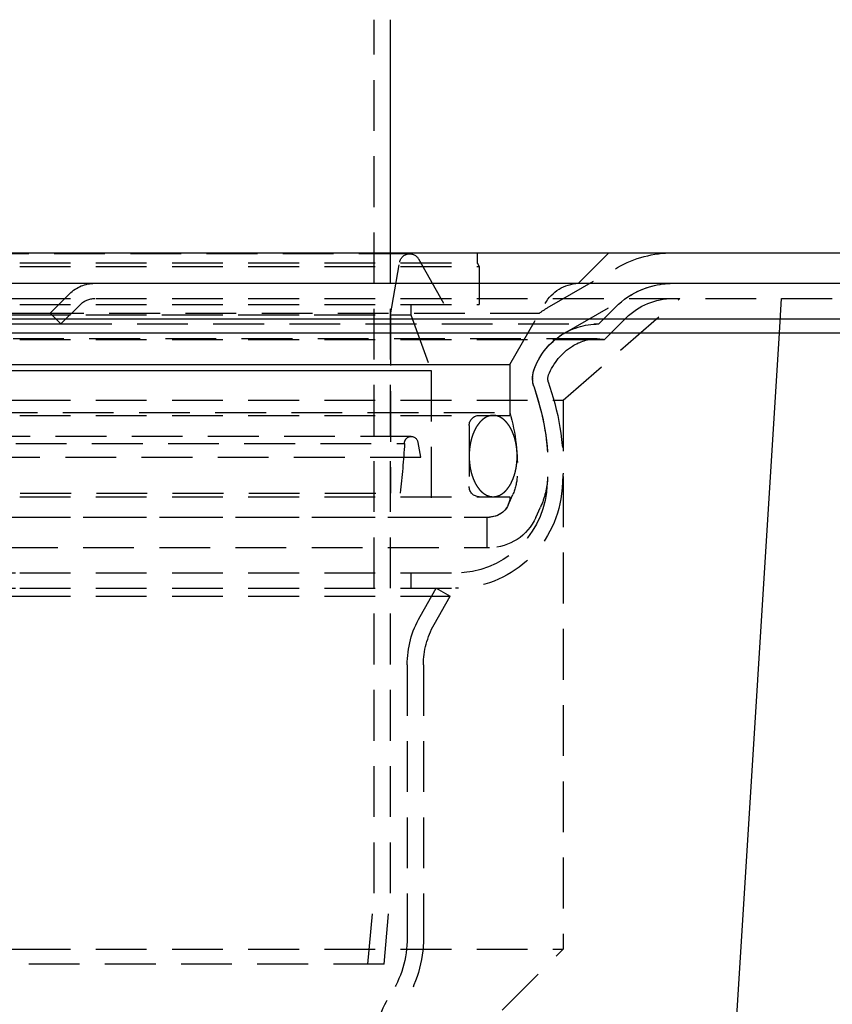
# Model space of a CAD drawing. Extents: x -250 to 250, y -250 to 737.
# Drawn here: x 0 to 80, y 479 to 576 of the extents above; entities that cross this region are included whole.
import ezdxf

# ---------------------------------------------------------------- set-up
doc = ezdxf.new("R2010")
doc.units = 0
doc.header["$LTSCALE"] = 20
doc.linetypes.add('VERDECKT', pattern=[0.375, 0.25, -0.125])
doc.layers.get('0').update_dxf_attribs({"linetype": 'CONTINUOUS'})
doc.layers.add('STEMPEL', color=3, linetype='CONTINUOUS')

# ---------------------------------------------------------------- blocks, each defined once
blk = doc.blocks.new('A$C47C29928')
at = {"color": 1, "linetype": 'VERDECKT', "extrusion": (-2e-16, 1, -2e-16)}
for p, q in [((34.9, 190), (34.9, 275.9333)), ((38.39706, 252.9), (-38.39706, 252.9)), ((36.5, 190), (36.5, 253)), ((45.05, 253), (45.05, 252)), ((55, 250), (58, 253)), ((0, 252), (45.05, 252)), ((36.5, 246.9), (37.41225, 252.07365)), ((39.26817, 252.39108), (41.8, 247.9)), ((45.05, 252), (45.25, 251.65359)), ((0, 251.65359), (45.25, 251.65359)), ((45.25, 251.65359), (45.25, 247.9)), ((52.15271, 247.70969), (58.84497, 251.54426)), ((3, 247.06), (4.91487, 248.97487)), ((-107.16168, 248.5), (0, 248.5)), ((0, 248.5), (107.16168, 248.5)), ((48.25, 242), (51.71646, 248.00408)), ((53.5, 238.5), (65, 248.5)), ((53.64419, 245.10671), (60.33645, 248.94128)), ((74.79003, 245.14054), (75, 248.5)), ((-51.17747, 247.07053), (51.17747, 247.07053)), ((-3, 247.06), (0, 247.06)), ((0, 247.9), (45.25, 247.9)), ((0, 247.06), (3, 247.06)), ((3, 247.06), (4.06, 246)), ((4.06, 246), (5.97553, 247.91421)), ((38.5, 247.9), (38.5, 246.9)), ((38.5, 247.9), (38.5, 246.9)), ((48.25, 242), (51.17747, 247.07053)), ((57, 246), (58.65685, 247.65685)), ((-38.5, 246.9), (38.5, 246.9)), ((0, 246.9), (38.5, 246.9)), ((36.5, 246.9), (36.5, 229.36432)), ((38.5, 246.9), (40.5, 241.40505)), ((38.5, 246.9), (40.5, 241.40505)), ((57.58826, 244.46694), (59.71751, 246.59619)), ((-4.06, 246), (0, 246)), ((0, 246), (4.06, 246)), ((4.06, 246), (57, 246)), ((56.85007, 244.52733), (-56.85007, 244.52733)), ((0, 244.46694), (57.58826, 244.46694)), ((-48.25, 242), (48.25, 242)), ((-40.5, 241.40505), (40.5, 241.40505)), ((0, 242), (48.25, 242)), ((0, 241.40505), (40.5, 241.40505)), ((40.5, 241.40505), (40.5, 232.9)), ((40.5, 241.40505), (40.5, 227)), ((48.25, 242), (48.25, 237)), ((48.25, 242), (48.25, 237.28559)), ((50.5, 240.68614), (50.5, 240.6)), ((52.04196, 240.31335), (52.51385, 238.73623)), ((50.60491, 239.88338), (51.0613, 238.35781)), ((50.60491, 239.88338), (51.07679, 238.30625)), ((-53.5, 238.5), (0, 238.5)), ((0, 238.5), (53.5, 238.5)), ((53.5, 238.5), (53.5, 184.5)), ((-48.25, 237.28559), (48.25, 237.28559)), ((0, 237), (48.25, 237)), ((44.25, 236), (44.25, 230)), ((38.53844, 234.93389), (-38.53844, 234.93389)), ((-37.88745, 234.24343), (37.88745, 234.24343)), ((39.18828, 234.33611), (39.45376, 232.9)), ((-40.5, 232.9), (40.5, 232.9)), ((-37.44447, 229.36432), (37.44447, 229.36432)), ((0, 229), (48.25, 229)), ((48.07416, 228.17999), (48.54133, 229.21921)), ((50.81041, 226.94996), (51.27757, 227.98919)), ((-46.25, 227), (46.25, 227)), ((0, 227), (46.25, 227)), ((46, 227), (46, 224)), ((-46.25, 224), (46.25, 224)), ((-42.91317, 221.5), (0, 221.5)), ((0, 221.5), (42.91317, 221.5)), ((38.5, 221.5), (38.5, 220)), ((-42.91317, 220), (0, 220)), ((0, 220), (42.91317, 220)), ((39.40974, 217.21007), (41, 220)), ((41, 220), (42.39004, 219.20768)), ((-42.39004, 219.20768), (0, 219.20768)), ((0, 219.20768), (42.39004, 219.20768)), ((40.79978, 216.41774), (42.39004, 219.20768)), ((38.15, 212.45612), (38.15, 185.62215)), ((39.75, 212.45612), (39.75, 185.62215)), ((34.28758, 183), (34.9, 190)), ((35.88758, 183), (36.5, 190)), ((-53.5, 184.5), (0, 184.5)), ((0, 184.5), (53.5, 184.5)), ((47.5, 178.5), (53.5, 184.5)), ((35.88758, 183), (0, 183))]:
    blk.add_line(p, q, dxfattribs=at)
at = {"color": 3, "linetype": 'CONTINUOUS', "extrusion": (-2e-16, 1, -2e-16)}
for p, q in [((36.5, 253), (36.5, 275.9333)), ((-250, 253), (250, 253)), ((-250, 250), (250, 250)), ((-115, 246.5), (0, 246.5)), ((0, 246.5), (115, 246.5)), ((-114.36607, 245.14054), (0, 245.14054)), ((0, 245.14054), (114.36607, 245.14054)), ((65.1758, 91.31287), (74.79003, 245.14054))]:
    blk.add_line(p, q, dxfattribs=at)
at = {"color": 1}
for points in [[(46.6118, 237, 0), (46.6013, 237, 0), (46.5907, 237, 0), (46.5802, 237, 0), (46.5696, 236.999, 0), (46.5591, 236.999, 0), (46.5485, 236.999, 0), (46.538, 236.998, 0), (46.5274, 236.997, 0), (46.5169, 236.997, 0), (46.5063, 236.996, 0), (46.4958, 236.995, 0), (46.4852, 236.994, 0), (46.4747, 236.993, 0), (46.4642, 236.992, 0), (46.4536, 236.991, 0), (46.4431, 236.99, 0), (46.4326, 236.988, 0), (46.4221, 236.987, 0), (46.4115, 236.986, 0), (46.401, 236.984, 0), (46.3905, 236.982, 0), (46.38, 236.981, 0), (46.3695, 236.979, 0), (46.359, 236.977, 0), (46.3485, 236.975, 0), (46.338, 236.973, 0), (46.3275, 236.971, 0), (46.3171, 236.969, 0), (46.3066, 236.966, 0), (46.2961, 236.964, 0), (46.2857, 236.962, 0), (46.2752, 236.959, 0), (46.2648, 236.957, 0), (46.2544, 236.954, 0), (46.2439, 236.951, 0), (46.2335, 236.948, 0), (46.2231, 236.945, 0), (46.2127, 236.942, 0), (46.2023, 236.939, 0), (46.1919, 236.936, 0), (46.1815, 236.933, 0), (46.1711, 236.93, 0), (46.1608, 236.926, 0), (46.1504, 236.923, 0), (46.1401, 236.919, 0), (46.1297, 236.916, 0), (46.1194, 236.912, 0), (46.1091, 236.908, 0), (46.0988, 236.904, 0), (46.0885, 236.901, 0), (46.0782, 236.897, 0), (46.0679, 236.892, 0), (46.0577, 236.888, 0), (46.0474, 236.884, 0), (46.0372, 236.88, 0), (46.0269, 236.875, 0), (46.0167, 236.871, 0), (46.0065, 236.866, 0), (45.9963, 236.862, 0), (45.9861, 236.857, 0), (45.9759, 236.852, 0), (45.9658, 236.847, 0), (45.9556, 236.843, 0), (45.9455, 236.837, 0), (45.9354, 236.832, 0), (45.9253, 236.827, 0), (45.9152, 236.822, 0), (45.9051, 236.817, 0), (45.8951, 236.811, 0), (45.885, 236.806, 0), (45.875, 236.8, 0), (45.8649, 236.795, 0), (45.8549, 236.789, 0), (45.8449, 236.783, 0), (45.835, 236.777, 0), (45.825, 236.772, 0), (45.8151, 236.766, 0), (45.8051, 236.759, 0), (45.7952, 236.753, 0), (45.7853, 236.747, 0), (45.7755, 236.741, 0), (45.7656, 236.734, 0), (45.7557, 236.728, 0), (45.7459, 236.721, 0), (45.7361, 236.715, 0), (45.7263, 236.708, 0), (45.7165, 236.701, 0), (45.7068, 236.695, 0), (45.697, 236.688, 0), (45.6873, 236.681, 0), (45.6776, 236.674, 0), (45.6679, 236.667, 0), (45.6583, 236.659, 0), (45.6486, 236.652, 0), (45.639, 236.645, 0), (45.6294, 236.638, 0), (45.6198, 236.63, 0), (45.6102, 236.622, 0), (45.6007, 236.615, 0), (45.5912, 236.607, 0), (45.5816, 236.599, 0), (45.5722, 236.592, 0), (45.5627, 236.584, 0), (45.5532, 236.576, 0), (45.5438, 236.568, 0), (45.5344, 236.56, 0), (45.525, 236.551, 0), (45.5157, 236.543, 0), (45.5063, 236.535, 0), (45.497, 236.526, 0), (45.4877, 236.518, 0), (45.4785, 236.509, 0), (45.4692, 236.501, 0), (45.46, 236.492, 0), (45.4508, 236.483, 0), (45.4416, 236.474, 0), (45.4325, 236.466, 0), (45.4233, 236.457, 0), (45.4142, 236.448, 0), (45.4051, 236.438, 0), (45.3961, 236.429, 0), (45.387, 236.42, 0), (45.378, 236.411, 0), (45.369, 236.401, 0), (45.3601, 236.392, 0), (45.3511, 236.382, 0), (45.3422, 236.373, 0), (45.3333, 236.363, 0), (45.3245, 236.354, 0), (45.3156, 236.344, 0), (45.3068, 236.334, 0), (45.298, 236.324, 0), (45.2893, 236.314, 0), (45.2805, 236.304, 0), (45.2718, 236.294, 0), (45.2632, 236.284, 0), (45.2545, 236.273, 0), (45.2459, 236.263, 0), (45.2373, 236.253, 0), (45.2287, 236.242, 0), (45.2202, 236.232, 0), (45.2117, 236.221, 0), (45.2032, 236.211, 0), (45.1947, 236.2, 0), (45.1863, 236.189, 0), (45.1779, 236.178, 0), (45.1695, 236.168, 0), (45.1612, 236.157, 0), (45.1529, 236.146, 0), (45.1446, 236.134, 0), (45.1363, 236.123, 0), (45.1281, 236.112, 0), (45.1199, 236.101, 0), (45.1117, 236.09, 0), (45.1036, 236.078, 0), (45.0955, 236.067, 0), (45.0874, 236.055, 0), (45.0794, 236.044, 0), (45.0714, 236.032, 0), (45.0634, 236.02, 0), (45.0554, 236.009, 0), (45.0475, 235.997, 0), (45.0396, 235.985, 0), (45.0318, 235.973, 0), (45.0239, 235.961, 0), (45.0161, 235.949, 0), (45.0084, 235.937, 0), (45.0006, 235.925, 0), (44.9929, 235.912, 0), (44.9853, 235.9, 0), (44.9776, 235.888, 0), (44.97, 235.875, 0), (44.9625, 235.863, 0), (44.9549, 235.85, 0), (44.9474, 235.838, 0), (44.9399, 235.825, 0), (44.9325, 235.813, 0), (44.9251, 235.8, 0), (44.9177, 235.787, 0), (44.9104, 235.774, 0), (44.9031, 235.761, 0), (44.8958, 235.748, 0), (44.8886, 235.735, 0), (44.8814, 235.722, 0), (44.8742, 235.709, 0), (44.8671, 235.696, 0), (44.86, 235.683, 0), (44.8529, 235.669, 0), (44.8459, 235.656, 0), (44.8389, 235.643, 0), (44.8319, 235.629, 0), (44.825, 235.616, 0), (44.8181, 235.602, 0), (44.8113, 235.589, 0), (44.8045, 235.575, 0), (44.7977, 235.561, 0), (44.791, 235.547, 0), (44.7842, 235.534, 0), (44.7776, 235.52, 0), (44.7709, 235.506, 0), (44.7643, 235.492, 0), (44.7578, 235.478, 0), (44.7513, 235.464, 0), (44.7448, 235.45, 0), (44.7383, 235.436, 0), (44.7319, 235.421, 0), (44.7256, 235.407, 0), (44.7192, 235.393, 0), (44.7129, 235.379, 0), (44.7067, 235.364, 0), (44.7004, 235.35, 0), (44.6943, 235.335, 0), (44.6881, 235.321, 0), (44.682, 235.306, 0), (44.676, 235.291, 0), (44.6699, 235.277, 0), (44.664, 235.262, 0), (44.658, 235.247, 0), (44.6521, 235.232, 0), (44.6462, 235.218, 0), (44.6404, 235.203, 0), (44.6346, 235.188, 0), (44.6289, 235.173, 0), (44.6232, 235.158, 0), (44.6175, 235.143, 0), (44.6119, 235.128, 0), (44.6063, 235.112, 0), (44.6007, 235.097, 0), (44.5952, 235.082, 0), (44.5897, 235.067, 0), (44.5843, 235.051, 0), (44.5789, 235.036, 0), (44.5736, 235.021, 0), (44.5683, 235.005, 0), (44.563, 234.99, 0), (44.5578, 234.974, 0), (44.5526, 234.958, 0), (44.5475, 234.943, 0), (44.5424, 234.927, 0), (44.5373, 234.912, 0), (44.5323, 234.896, 0), (44.5273, 234.88, 0), (44.5224, 234.864, 0), (44.5175, 234.848, 0), (44.5126, 234.833, 0), (44.5078, 234.817, 0), (44.503, 234.801, 0), (44.4983, 234.785, 0), (44.4936, 234.769, 0), (44.489, 234.753, 0), (44.4844, 234.737, 0), (44.4798, 234.72, 0), (44.4753, 234.704, 0), (44.4708, 234.688, 0), (44.4664, 234.672, 0), (44.462, 234.656, 0), (44.4577, 234.639, 0), (44.4534, 234.623, 0), (44.4491, 234.607, 0), (44.4449, 234.59, 0), (44.4407, 234.574, 0), (44.4366, 234.557, 0), (44.4325, 234.541, 0), (44.4284, 234.524, 0), (44.4244, 234.508, 0), (44.4205, 234.491, 0), (44.4166, 234.475, 0), (44.4127, 234.458, 0), (44.4089, 234.441, 0), (44.4051, 234.425, 0), (44.4013, 234.408, 0), (44.3976, 234.391, 0), (44.394, 234.375, 0), (44.3904, 234.358, 0), (44.3868, 234.341, 0), (44.3833, 234.324, 0), (44.3798, 234.307, 0), (44.3764, 234.29, 0), (44.373, 234.273, 0), (44.3696, 234.256, 0), (44.3663, 234.239, 0), (44.3631, 234.222, 0), (44.3599, 234.205, 0), (44.3567, 234.188, 0), (44.3536, 234.171, 0), (44.3505, 234.154, 0), (44.3475, 234.137, 0), (44.3445, 234.12, 0), (44.3416, 234.103, 0), (44.3387, 234.086, 0), (44.3358, 234.068, 0), (44.333, 234.051, 0), (44.3303, 234.034, 0), (44.3276, 234.017, 0), (44.3249, 233.999, 0), (44.3223, 233.982, 0), (44.3197, 233.965, 0), (44.3172, 233.947, 0), (44.3147, 233.93, 0), (44.3123, 233.912, 0), (44.3099, 233.895, 0), (44.3076, 233.878, 0), (44.3053, 233.86, 0), (44.303, 233.843, 0), (44.3008, 233.825, 0), (44.2987, 233.808, 0), (44.2966, 233.79, 0), (44.2945, 233.773, 0), (44.2925, 233.755, 0), (44.2905, 233.738, 0), (44.2886, 233.72, 0), (44.2867, 233.702, 0), (44.2849, 233.685, 0), (44.2831, 233.667, 0), (44.2814, 233.65, 0), (44.2797, 233.632, 0), (44.2781, 233.614, 0), (44.2765, 233.597, 0), (44.275, 233.579, 0), (44.2735, 233.561, 0), (44.272, 233.544, 0), (44.2706, 233.526, 0), (44.2693, 233.508, 0), (44.268, 233.49, 0), (44.2667, 233.473, 0), (44.2655, 233.455, 0), (44.2643, 233.437, 0), (44.2632, 233.419, 0), (44.2621, 233.402, 0), (44.2611, 233.384, 0), (44.2601, 233.366, 0), (44.2592, 233.348, 0), (44.2583, 233.33, 0), (44.2575, 233.313, 0), (44.2567, 233.295, 0), (44.2559, 233.277, 0), (44.2553, 233.259, 0), (44.2546, 233.241, 0), (44.254, 233.223, 0), (44.2534, 233.205, 0), (44.2529, 233.188, 0), (44.2525, 233.17, 0), (44.2521, 233.152, 0), (44.2517, 233.134, 0), (44.2514, 233.116, 0), (44.2511, 233.098, 0), (44.2509, 233.08, 0), (44.2507, 233.063, 0), (44.2506, 233.045, 0), (44.2505, 233.027, 0), (44.2504, 233.009, 0), (44.2504, 232.991, 0), (44.2505, 232.973, 0), (44.2506, 232.955, 0), (44.2507, 232.937, 0), (44.2509, 232.92, 0), (44.2512, 232.902, 0), (44.2515, 232.884, 0), (44.2518, 232.866, 0), (44.2522, 232.848, 0), (44.2526, 232.83, 0), (44.2531, 232.812, 0), (44.2536, 232.795, 0), (44.2542, 232.777, 0), (44.2548, 232.759, 0), (44.2554, 232.741, 0), (44.2561, 232.723, 0), (44.2569, 232.705, 0), (44.2577, 232.688, 0), (44.2585, 232.67, 0), (44.2594, 232.652, 0), (44.2604, 232.634, 0), (44.2613, 232.616, 0), (44.2624, 232.599, 0), (44.2634, 232.581, 0), (44.2646, 232.563, 0), (44.2657, 232.545, 0), (44.267, 232.527, 0), (44.2682, 232.51, 0), (44.2695, 232.492, 0), (44.2709, 232.474, 0), (44.2723, 232.457, 0), (44.2737, 232.439, 0), (44.2752, 232.421, 0), (44.2768, 232.403, 0), (44.2784, 232.386, 0), (44.28, 232.368, 0), (44.2817, 232.35, 0), (44.2834, 232.333, 0), (44.2852, 232.315, 0), (44.287, 232.298, 0), (44.2889, 232.28, 0), (44.2908, 232.262, 0), (44.2927, 232.245, 0), (44.2947, 232.227, 0), (44.2968, 232.21, 0), (44.2989, 232.192, 0), (44.301, 232.175, 0), (44.3032, 232.157, 0), (44.3054, 232.14, 0), (44.3077, 232.122, 0), (44.31, 232.105, 0), (44.3124, 232.088, 0), (44.3148, 232.07, 0), (44.3173, 232.053, 0), (44.3198, 232.035, 0), (44.3224, 232.018, 0), (44.325, 232.001, 0), (44.3276, 231.983, 0), (44.3303, 231.966, 0), (44.3331, 231.949, 0), (44.3358, 231.932, 0), (44.3387, 231.914, 0), (44.3416, 231.897, 0), (44.3445, 231.88, 0), (44.3475, 231.863, 0), (44.3505, 231.846, 0), (44.3535, 231.829, 0), (44.3566, 231.812, 0), (44.3598, 231.795, 0), (44.363, 231.778, 0), (44.3662, 231.761, 0), (44.3695, 231.744, 0), (44.3729, 231.727, 0), (44.3763, 231.71, 0), (44.3797, 231.693, 0), (44.3832, 231.676, 0), (44.3867, 231.659, 0), (44.3903, 231.642, 0), (44.3939, 231.625, 0), (44.3975, 231.609, 0), (44.4012, 231.592, 0), (44.405, 231.575, 0), (44.4088, 231.559, 0), (44.4126, 231.542, 0), (44.4165, 231.525, 0), (44.4204, 231.509, 0), (44.4243, 231.492, 0), (44.4284, 231.476, 0), (44.4324, 231.459, 0), (44.4365, 231.443, 0), (44.4406, 231.426, 0), (44.4448, 231.41, 0), (44.4491, 231.393, 0), (44.4533, 231.377, 0), (44.4576, 231.361, 0), (44.462, 231.344, 0), (44.4664, 231.328, 0), (44.4708, 231.312, 0), (44.4753, 231.296, 0), (44.4799, 231.28, 0), (44.4844, 231.264, 0), (44.489, 231.247, 0), (44.4937, 231.231, 0), (44.4984, 231.215, 0), (44.5031, 231.199, 0), (44.5079, 231.183, 0), (44.5127, 231.168, 0), (44.5176, 231.152, 0), (44.5225, 231.136, 0), (44.5275, 231.12, 0), (44.5324, 231.104, 0), (44.5375, 231.089, 0), (44.5425, 231.073, 0), (44.5477, 231.057, 0), (44.5528, 231.042, 0), (44.558, 231.026, 0), (44.5632, 231.011, 0), (44.5685, 230.995, 0), (44.5738, 230.98, 0), (44.5792, 230.964, 0), (44.5846, 230.949, 0), (44.59, 230.934, 0), (44.5955, 230.918, 0), (44.601, 230.903, 0), (44.6066, 230.888, 0), (44.6122, 230.873, 0), (44.6178, 230.858, 0), (44.6235, 230.843, 0), (44.6292, 230.828, 0), (44.6349, 230.813, 0), (44.6407, 230.798, 0), (44.6465, 230.783, 0), (44.6524, 230.768, 0), (44.6583, 230.753, 0), (44.6643, 230.738, 0), (44.6703, 230.724, 0), (44.6763, 230.709, 0), (44.6823, 230.694, 0), (44.6884, 230.68, 0), (44.6946, 230.665, 0), (44.7008, 230.651, 0), (44.707, 230.636, 0), (44.7132, 230.622, 0), (44.7195, 230.607, 0), (44.7258, 230.593, 0), (44.7322, 230.579, 0), (44.7386, 230.565, 0), (44.745, 230.551, 0), (44.7515, 230.536, 0), (44.758, 230.522, 0), (44.7646, 230.508, 0), (44.7712, 230.494, 0), (44.7778, 230.48, 0), (44.7844, 230.467, 0), (44.7911, 230.453, 0), (44.7979, 230.439, 0), (44.8046, 230.425, 0), (44.8114, 230.412, 0), (44.8183, 230.398, 0), (44.8252, 230.384, 0), (44.8321, 230.371, 0), (44.839, 230.357, 0), (44.846, 230.344, 0), (44.853, 230.331, 0), (44.8601, 230.317, 0), (44.8672, 230.304, 0), (44.8743, 230.291, 0), (44.8814, 230.278, 0), (44.8886, 230.265, 0), (44.8958, 230.252, 0), (44.9031, 230.239, 0), (44.9104, 230.226, 0), (44.9177, 230.213, 0), (44.9251, 230.2, 0), (44.9325, 230.187, 0), (44.9399, 230.175, 0), (44.9474, 230.162, 0), (44.9549, 230.15, 0), (44.9624, 230.137, 0), (44.97, 230.125, 0), (44.9776, 230.112, 0), (44.9852, 230.1, 0), (44.9929, 230.088, 0), (45.0006, 230.075, 0), (45.0083, 230.063, 0), (45.0161, 230.051, 0), (45.0239, 230.039, 0), (45.0317, 230.027, 0), (45.0396, 230.015, 0), (45.0475, 230.003, 0), (45.0554, 229.991, 0), (45.0634, 229.98, 0), (45.0713, 229.968, 0), (45.0794, 229.956, 0), (45.0874, 229.945, 0), (45.0955, 229.933, 0), (45.1036, 229.922, 0), (45.1117, 229.91, 0), (45.1199, 229.899, 0), (45.1281, 229.888, 0), (45.1363, 229.877, 0), (45.1446, 229.866, 0), (45.1529, 229.855, 0), (45.1612, 229.844, 0), (45.1695, 229.833, 0), (45.1779, 229.822, 0), (45.1863, 229.811, 0), (45.1947, 229.8, 0), (45.2032, 229.789, 0), (45.2117, 229.779, 0), (45.2202, 229.768, 0), (45.2288, 229.758, 0), (45.2373, 229.747, 0), (45.2459, 229.737, 0), (45.2545, 229.727, 0), (45.2632, 229.716, 0), (45.2719, 229.706, 0), (45.2806, 229.696, 0), (45.2893, 229.686, 0), (45.2981, 229.676, 0), (45.3069, 229.666, 0), (45.3157, 229.656, 0), (45.3245, 229.647, 0), (45.3334, 229.637, 0), (45.3423, 229.627, 0), (45.3512, 229.618, 0), (45.3601, 229.608, 0), (45.3691, 229.599, 0), (45.3781, 229.589, 0), (45.3871, 229.58, 0), (45.3961, 229.571, 0), (45.4052, 229.562, 0), (45.4142, 229.553, 0), (45.4234, 229.543, 0), (45.4325, 229.535, 0), (45.4416, 229.526, 0), (45.4508, 229.517, 0), (45.46, 229.508, 0), (45.4692, 229.499, 0), (45.4785, 229.491, 0), (45.4878, 229.482, 0), (45.4971, 229.474, 0), (45.5064, 229.465, 0), (45.5157, 229.457, 0), (45.5251, 229.449, 0), (45.5344, 229.441, 0), (45.5438, 229.432, 0), (45.5533, 229.424, 0), (45.5627, 229.416, 0), (45.5722, 229.408, 0), (45.5817, 229.401, 0), (45.5912, 229.393, 0), (45.6007, 229.385, 0), (45.6102, 229.378, 0), (45.6198, 229.37, 0), (45.6294, 229.363, 0), (45.639, 229.355, 0), (45.6486, 229.348, 0), (45.6583, 229.341, 0), (45.6679, 229.333, 0), (45.6776, 229.326, 0), (45.6873, 229.319, 0), (45.697, 229.312, 0), (45.7068, 229.305, 0), (45.7165, 229.299, 0), (45.7263, 229.292, 0), (45.7361, 229.285, 0), (45.7459, 229.279, 0), (45.7557, 229.272, 0), (45.7656, 229.266, 0), (45.7755, 229.259, 0), (45.7853, 229.253, 0), (45.7952, 229.247, 0), (45.8051, 229.241, 0), (45.8151, 229.234, 0), (45.825, 229.229, 0), (45.835, 229.223, 0), (45.845, 229.217, 0), (45.8549, 229.211, 0), (45.8649, 229.205, 0), (45.875, 229.2, 0), (45.885, 229.194, 0), (45.8951, 229.189, 0), (45.9051, 229.183, 0), (45.9152, 229.178, 0), (45.9253, 229.173, 0), (45.9354, 229.168, 0), (45.9455, 229.163, 0), (45.9556, 229.158, 0), (45.9658, 229.153, 0), (45.9759, 229.148, 0), (45.9861, 229.143, 0), (45.9963, 229.138, 0), (46.0065, 229.134, 0), (46.0167, 229.129, 0), (46.0269, 229.125, 0), (46.0372, 229.12, 0), (46.0474, 229.116, 0), (46.0577, 229.112, 0), (46.0679, 229.108, 0), (46.0782, 229.103, 0), (46.0885, 229.099, 0), (46.0988, 229.096, 0), (46.1091, 229.092, 0), (46.1194, 229.088, 0), (46.1297, 229.084, 0), (46.1401, 229.081, 0), (46.1504, 229.077, 0), (46.1608, 229.074, 0), (46.1711, 229.07, 0), (46.1815, 229.067, 0), (46.1919, 229.064, 0), (46.2023, 229.061, 0), (46.2127, 229.058, 0), (46.2231, 229.055, 0), (46.2335, 229.052, 0), (46.2439, 229.049, 0), (46.2544, 229.046, 0), (46.2648, 229.043, 0), (46.2752, 229.041, 0), (46.2857, 229.038, 0), (46.2961, 229.036, 0), (46.3066, 229.034, 0), (46.3171, 229.031, 0), (46.3275, 229.029, 0), (46.338, 229.027, 0), (46.3485, 229.025, 0), (46.359, 229.023, 0), (46.3695, 229.021, 0), (46.38, 229.019, 0), (46.3905, 229.018, 0), (46.401, 229.016, 0), (46.4115, 229.014, 0), (46.4221, 229.013, 0), (46.4326, 229.012, 0), (46.4431, 229.01, 0), (46.4536, 229.009, 0), (46.4642, 229.008, 0), (46.4747, 229.007, 0), (46.4852, 229.006, 0), (46.4958, 229.005, 0), (46.5063, 229.004, 0), (46.5169, 229.003, 0), (46.5274, 229.003, 0), (46.538, 229.002, 0), (46.5485, 229.001, 0), (46.5591, 229.001, 0), (46.5696, 229.001, 0), (46.5802, 229, 0), (46.5907, 229, 0), (46.6013, 229, 0), (46.6118, 229, 0)], [(46.6118, 229, 0), (46.6224, 229, 0), (46.6329, 229, 0), (46.6435, 229, 0), (46.654, 229.001, 0), (46.6646, 229.001, 0), (46.6752, 229.001, 0), (46.6857, 229.002, 0), (46.6963, 229.003, 0), (46.7068, 229.003, 0), (46.7173, 229.004, 0), (46.7279, 229.005, 0), (46.7384, 229.006, 0), (46.749, 229.007, 0), (46.7595, 229.008, 0), (46.77, 229.009, 0), (46.7806, 229.01, 0), (46.7911, 229.012, 0), (46.8016, 229.013, 0), (46.8121, 229.014, 0), (46.8226, 229.016, 0), (46.8332, 229.018, 0), (46.8437, 229.019, 0), (46.8542, 229.021, 0), (46.8647, 229.023, 0), (46.8751, 229.025, 0), (46.8856, 229.027, 0), (46.8961, 229.029, 0), (46.9066, 229.031, 0), (46.9171, 229.034, 0), (46.9275, 229.036, 0), (46.938, 229.038, 0), (46.9484, 229.041, 0), (46.9589, 229.043, 0), (46.9693, 229.046, 0), (46.9797, 229.049, 0), (46.9902, 229.052, 0), (47.0006, 229.055, 0), (47.011, 229.058, 0), (47.0214, 229.061, 0), (47.0318, 229.064, 0), (47.0422, 229.067, 0), (47.0525, 229.07, 0), (47.0629, 229.074, 0), (47.0733, 229.077, 0), (47.0836, 229.081, 0), (47.0939, 229.084, 0), (47.1043, 229.088, 0), (47.1146, 229.092, 0), (47.1249, 229.096, 0), (47.1352, 229.099, 0), (47.1455, 229.103, 0), (47.1557, 229.108, 0), (47.166, 229.112, 0), (47.1763, 229.116, 0), (47.1865, 229.12, 0), (47.1967, 229.125, 0), (47.207, 229.129, 0), (47.2172, 229.134, 0), (47.2274, 229.138, 0), (47.2375, 229.143, 0), (47.2477, 229.148, 0), (47.2579, 229.153, 0), (47.268, 229.157, 0), (47.2782, 229.163, 0), (47.2883, 229.168, 0), (47.2984, 229.173, 0), (47.3085, 229.178, 0), (47.3186, 229.183, 0), (47.3286, 229.189, 0), (47.3387, 229.194, 0), (47.3487, 229.2, 0), (47.3587, 229.205, 0), (47.3687, 229.211, 0), (47.3787, 229.217, 0), (47.3887, 229.223, 0), (47.3987, 229.228, 0), (47.4086, 229.234, 0), (47.4185, 229.241, 0), (47.4284, 229.247, 0), (47.4383, 229.253, 0), (47.4482, 229.259, 0), (47.4581, 229.266, 0), (47.4679, 229.272, 0), (47.4777, 229.279, 0), (47.4876, 229.285, 0), (47.4974, 229.292, 0), (47.5071, 229.299, 0), (47.5169, 229.305, 0), (47.5266, 229.312, 0), (47.5363, 229.319, 0), (47.5461, 229.326, 0), (47.5557, 229.333, 0), (47.5654, 229.341, 0), (47.575, 229.348, 0), (47.5847, 229.355, 0), (47.5943, 229.362, 0), (47.6039, 229.37, 0), (47.6134, 229.378, 0), (47.623, 229.385, 0), (47.6325, 229.393, 0), (47.642, 229.401, 0), (47.6515, 229.408, 0), (47.661, 229.416, 0), (47.6704, 229.424, 0), (47.6798, 229.432, 0), (47.6892, 229.44, 0), (47.6986, 229.449, 0), (47.708, 229.457, 0), (47.7173, 229.465, 0), (47.7266, 229.474, 0), (47.7359, 229.482, 0), (47.7452, 229.491, 0), (47.7545, 229.499, 0), (47.7637, 229.508, 0), (47.7729, 229.517, 0), (47.7821, 229.526, 0), (47.7912, 229.534, 0), (47.8003, 229.543, 0), (47.8095, 229.552, 0), (47.8185, 229.562, 0), (47.8276, 229.571, 0), (47.8366, 229.58, 0), (47.8457, 229.589, 0), (47.8546, 229.599, 0), (47.8636, 229.608, 0), (47.8725, 229.618, 0), (47.8815, 229.627, 0), (47.8903, 229.637, 0), (47.8992, 229.646, 0), (47.908, 229.656, 0), (47.9169, 229.666, 0), (47.9256, 229.676, 0), (47.9344, 229.686, 0), (47.9431, 229.696, 0), (47.9518, 229.706, 0), (47.9605, 229.716, 0), (47.9692, 229.727, 0), (47.9778, 229.737, 0), (47.9864, 229.747, 0), (47.995, 229.758, 0), (48.0035, 229.768, 0), (48.012, 229.779, 0), (48.0205, 229.789, 0), (48.029, 229.8, 0), (48.0374, 229.811, 0), (48.0458, 229.822, 0), (48.0542, 229.832, 0), (48.0625, 229.843, 0), (48.0708, 229.854, 0), (48.0791, 229.866, 0), (48.0873, 229.877, 0), (48.0956, 229.888, 0), (48.1038, 229.899, 0), (48.1119, 229.91, 0), (48.1201, 229.922, 0), (48.1282, 229.933, 0), (48.1362, 229.945, 0), (48.1443, 229.956, 0), (48.1523, 229.968, 0), (48.1603, 229.98, 0), (48.1682, 229.991, 0), (48.1762, 230.003, 0), (48.1841, 230.015, 0), (48.1919, 230.027, 0), (48.1997, 230.039, 0), (48.2075, 230.051, 0), (48.2153, 230.063, 0), (48.223, 230.075, 0), (48.2307, 230.088, 0), (48.2384, 230.1, 0), (48.246, 230.112, 0), (48.2536, 230.125, 0), (48.2612, 230.137, 0), (48.2687, 230.15, 0), (48.2763, 230.162, 0), (48.2837, 230.175, 0), (48.2912, 230.187, 0), (48.2986, 230.2, 0), (48.3059, 230.213, 0), (48.3133, 230.226, 0), (48.3206, 230.239, 0), (48.3279, 230.252, 0), (48.3351, 230.265, 0), (48.3423, 230.278, 0), (48.3495, 230.291, 0), (48.3566, 230.304, 0), (48.3637, 230.317, 0), (48.3707, 230.331, 0), (48.3778, 230.344, 0), (48.3848, 230.357, 0), (48.3917, 230.371, 0), (48.3986, 230.384, 0), (48.4055, 230.398, 0), (48.4124, 230.411, 0), (48.4192, 230.425, 0), (48.426, 230.439, 0), (48.4327, 230.453, 0), (48.4394, 230.466, 0), (48.4461, 230.48, 0), (48.4527, 230.494, 0), (48.4593, 230.508, 0), (48.4659, 230.522, 0), (48.4724, 230.536, 0), (48.4789, 230.55, 0), (48.4853, 230.564, 0), (48.4917, 230.579, 0), (48.4981, 230.593, 0), (48.5044, 230.607, 0), (48.5107, 230.621, 0), (48.517, 230.636, 0), (48.5232, 230.65, 0), (48.5294, 230.665, 0), (48.5355, 230.679, 0), (48.5416, 230.694, 0), (48.5477, 230.709, 0), (48.5537, 230.723, 0), (48.5597, 230.738, 0), (48.5657, 230.753, 0), (48.5716, 230.768, 0), (48.5774, 230.782, 0), (48.5833, 230.797, 0), (48.5891, 230.812, 0), (48.5948, 230.827, 0), (48.6005, 230.842, 0), (48.6062, 230.857, 0), (48.6118, 230.872, 0), (48.6174, 230.888, 0), (48.6229, 230.903, 0), (48.6284, 230.918, 0), (48.6339, 230.933, 0), (48.6393, 230.949, 0), (48.6447, 230.964, 0), (48.6501, 230.979, 0), (48.6554, 230.995, 0), (48.6606, 231.01, 0), (48.6659, 231.026, 0), (48.6711, 231.042, 0), (48.6762, 231.057, 0), (48.6813, 231.073, 0), (48.6864, 231.088, 0), (48.6914, 231.104, 0), (48.6964, 231.12, 0), (48.7013, 231.136, 0), (48.7062, 231.152, 0), (48.711, 231.167, 0), (48.7158, 231.183, 0), (48.7206, 231.199, 0), (48.7253, 231.215, 0), (48.73, 231.231, 0), (48.7347, 231.247, 0), (48.7393, 231.263, 0), (48.7438, 231.28, 0), (48.7484, 231.296, 0), (48.7528, 231.312, 0), (48.7573, 231.328, 0), (48.7616, 231.344, 0), (48.766, 231.361, 0), (48.7703, 231.377, 0), (48.7746, 231.393, 0), (48.7788, 231.41, 0), (48.783, 231.426, 0), (48.7871, 231.443, 0), (48.7912, 231.459, 0), (48.7952, 231.476, 0), (48.7992, 231.492, 0), (48.8032, 231.509, 0), (48.8071, 231.525, 0), (48.811, 231.542, 0), (48.8148, 231.559, 0), (48.8186, 231.575, 0), (48.8223, 231.592, 0), (48.826, 231.609, 0), (48.8297, 231.625, 0), (48.8333, 231.642, 0), (48.8369, 231.659, 0), (48.8404, 231.676, 0), (48.8439, 231.693, 0), (48.8473, 231.71, 0), (48.8507, 231.727, 0), (48.854, 231.744, 0), (48.8573, 231.761, 0), (48.8606, 231.778, 0), (48.8638, 231.795, 0), (48.8669, 231.812, 0), (48.8701, 231.829, 0), (48.8731, 231.846, 0), (48.8762, 231.863, 0), (48.8791, 231.88, 0), (48.8821, 231.897, 0), (48.885, 231.914, 0), (48.8878, 231.932, 0), (48.8906, 231.949, 0), (48.8934, 231.966, 0), (48.8961, 231.983, 0), (48.8988, 232.001, 0), (48.9014, 232.018, 0), (48.9039, 232.035, 0), (48.9065, 232.053, 0), (48.909, 232.07, 0), (48.9114, 232.088, 0), (48.9138, 232.105, 0), (48.9161, 232.122, 0), (48.9184, 232.14, 0), (48.9207, 232.157, 0), (48.9229, 232.175, 0), (48.925, 232.192, 0), (48.9271, 232.21, 0), (48.9292, 232.227, 0), (48.9312, 232.245, 0), (48.9332, 232.262, 0), (48.9351, 232.28, 0), (48.9369, 232.298, 0), (48.9388, 232.315, 0), (48.9405, 232.333, 0), (48.9423, 232.35, 0), (48.944, 232.368, 0), (48.9456, 232.386, 0), (48.9472, 232.403, 0), (48.9487, 232.421, 0), (48.9502, 232.439, 0), (48.9517, 232.456, 0), (48.9531, 232.474, 0), (48.9544, 232.492, 0), (48.9557, 232.51, 0), (48.957, 232.527, 0), (48.9582, 232.545, 0), (48.9593, 232.563, 0), (48.9605, 232.581, 0), (48.9615, 232.598, 0), (48.9626, 232.616, 0), (48.9635, 232.634, 0), (48.9645, 232.652, 0), (48.9653, 232.67, 0), (48.9662, 232.687, 0), (48.967, 232.705, 0), (48.9677, 232.723, 0), (48.9684, 232.741, 0), (48.9691, 232.759, 0), (48.9697, 232.777, 0), (48.9702, 232.795, 0), (48.9707, 232.812, 0), (48.9712, 232.83, 0), (48.9716, 232.848, 0), (48.972, 232.866, 0), (48.9723, 232.884, 0), (48.9726, 232.902, 0), (48.9728, 232.92, 0), (48.973, 232.937, 0), (48.9731, 232.955, 0), (48.9732, 232.973, 0), (48.9732, 232.991, 0), (48.9732, 233.009, 0), (48.9732, 233.027, 0), (48.9731, 233.045, 0), (48.9729, 233.063, 0), (48.9727, 233.08, 0), (48.9725, 233.098, 0), (48.9722, 233.116, 0), (48.9719, 233.134, 0), (48.9715, 233.152, 0), (48.9711, 233.17, 0), (48.9706, 233.188, 0), (48.9701, 233.205, 0), (48.9695, 233.223, 0), (48.9689, 233.241, 0), (48.9682, 233.259, 0), (48.9675, 233.277, 0), (48.9668, 233.295, 0), (48.966, 233.312, 0), (48.9651, 233.33, 0), (48.9642, 233.348, 0), (48.9633, 233.366, 0), (48.9623, 233.384, 0), (48.9613, 233.401, 0), (48.9602, 233.419, 0), (48.9591, 233.437, 0), (48.9579, 233.455, 0), (48.9567, 233.473, 0), (48.9554, 233.49, 0), (48.9541, 233.508, 0), (48.9528, 233.526, 0), (48.9514, 233.543, 0), (48.9499, 233.561, 0), (48.9484, 233.579, 0), (48.9469, 233.597, 0), (48.9453, 233.614, 0), (48.9437, 233.632, 0), (48.942, 233.65, 0), (48.9403, 233.667, 0), (48.9385, 233.685, 0), (48.9367, 233.702, 0), (48.9348, 233.72, 0), (48.9329, 233.738, 0), (48.9309, 233.755, 0), (48.9289, 233.773, 0), (48.9269, 233.79, 0), (48.9248, 233.808, 0), (48.9227, 233.825, 0), (48.9205, 233.843, 0), (48.9182, 233.86, 0), (48.9159, 233.878, 0), (48.9136, 233.895, 0), (48.9112, 233.912, 0), (48.9088, 233.93, 0), (48.9064, 233.947, 0), (48.9039, 233.965, 0), (48.9013, 233.982, 0), (48.8987, 233.999, 0), (48.896, 234.017, 0), (48.8933, 234.034, 0), (48.8906, 234.051, 0), (48.8878, 234.068, 0), (48.885, 234.086, 0), (48.8821, 234.103, 0), (48.8792, 234.12, 0), (48.8762, 234.137, 0), (48.8732, 234.154, 0), (48.8701, 234.171, 0), (48.867, 234.188, 0), (48.8639, 234.205, 0), (48.8607, 234.222, 0), (48.8574, 234.239, 0), (48.8541, 234.256, 0), (48.8508, 234.273, 0), (48.8474, 234.29, 0), (48.844, 234.307, 0), (48.8405, 234.324, 0), (48.837, 234.341, 0), (48.8334, 234.358, 0), (48.8298, 234.375, 0), (48.8261, 234.391, 0), (48.8224, 234.408, 0), (48.8187, 234.425, 0), (48.8149, 234.441, 0), (48.8111, 234.458, 0), (48.8072, 234.475, 0), (48.8033, 234.491, 0), (48.7993, 234.508, 0), (48.7953, 234.524, 0), (48.7913, 234.541, 0), (48.7872, 234.557, 0), (48.783, 234.574, 0), (48.7788, 234.59, 0), (48.7746, 234.607, 0), (48.7703, 234.623, 0), (48.766, 234.639, 0), (48.7617, 234.656, 0), (48.7573, 234.672, 0), (48.7528, 234.688, 0), (48.7483, 234.704, 0), (48.7438, 234.72, 0), (48.7392, 234.736, 0), (48.7346, 234.753, 0), (48.73, 234.769, 0), (48.7253, 234.785, 0), (48.7205, 234.801, 0), (48.7158, 234.817, 0), (48.7109, 234.832, 0), (48.7061, 234.848, 0), (48.7012, 234.864, 0), (48.6962, 234.88, 0), (48.6912, 234.896, 0), (48.6862, 234.911, 0), (48.6811, 234.927, 0), (48.676, 234.943, 0), (48.6709, 234.958, 0), (48.6657, 234.974, 0), (48.6604, 234.989, 0), (48.6552, 235.005, 0), (48.6498, 235.02, 0), (48.6445, 235.036, 0), (48.6391, 235.051, 0), (48.6337, 235.066, 0), (48.6282, 235.082, 0), (48.6227, 235.097, 0), (48.6171, 235.112, 0), (48.6115, 235.127, 0), (48.6059, 235.142, 0), (48.6002, 235.157, 0), (48.5945, 235.172, 0), (48.5887, 235.187, 0), (48.5829, 235.202, 0), (48.5771, 235.217, 0), (48.5712, 235.232, 0), (48.5653, 235.247, 0), (48.5594, 235.262, 0), (48.5534, 235.276, 0), (48.5474, 235.291, 0), (48.5413, 235.306, 0), (48.5352, 235.32, 0), (48.5291, 235.335, 0), (48.5229, 235.349, 0), (48.5167, 235.364, 0), (48.5104, 235.378, 0), (48.5042, 235.393, 0), (48.4978, 235.407, 0), (48.4915, 235.421, 0), (48.4851, 235.435, 0), (48.4786, 235.449, 0), (48.4722, 235.464, 0), (48.4656, 235.478, 0), (48.4591, 235.492, 0), (48.4525, 235.506, 0), (48.4459, 235.52, 0), (48.4392, 235.533, 0), (48.4325, 235.547, 0), (48.4258, 235.561, 0), (48.419, 235.575, 0), (48.4122, 235.588, 0), (48.4054, 235.602, 0), (48.3985, 235.616, 0), (48.3916, 235.629, 0), (48.3847, 235.643, 0), (48.3777, 235.656, 0), (48.3707, 235.669, 0), (48.3636, 235.683, 0), (48.3565, 235.696, 0), (48.3494, 235.709, 0), (48.3422, 235.722, 0), (48.335, 235.735, 0), (48.3278, 235.748, 0), (48.3206, 235.761, 0), (48.3133, 235.774, 0), (48.3059, 235.787, 0), (48.2986, 235.8, 0), (48.2912, 235.813, 0), (48.2837, 235.825, 0), (48.2763, 235.838, 0), (48.2688, 235.85, 0), (48.2612, 235.863, 0), (48.2537, 235.875, 0), (48.2461, 235.888, 0), (48.2384, 235.9, 0), (48.2308, 235.912, 0), (48.2231, 235.925, 0), (48.2153, 235.937, 0), (48.2076, 235.949, 0), (48.1998, 235.961, 0), (48.1919, 235.973, 0), (48.1841, 235.985, 0), (48.1762, 235.997, 0), (48.1683, 236.009, 0), (48.1603, 236.02, 0), (48.1523, 236.032, 0), (48.1443, 236.044, 0), (48.1363, 236.055, 0), (48.1282, 236.067, 0), (48.1201, 236.078, 0), (48.1119, 236.09, 0), (48.1038, 236.101, 0), (48.0956, 236.112, 0), (48.0873, 236.123, 0), (48.0791, 236.134, 0), (48.0708, 236.145, 0), (48.0625, 236.156, 0), (48.0541, 236.167, 0), (48.0458, 236.178, 0), (48.0374, 236.189, 0), (48.0289, 236.2, 0), (48.0205, 236.211, 0), (48.012, 236.221, 0), (48.0035, 236.232, 0), (47.9949, 236.242, 0), (47.9863, 236.253, 0), (47.9777, 236.263, 0), (47.9691, 236.273, 0), (47.9605, 236.284, 0), (47.9518, 236.294, 0), (47.9431, 236.304, 0), (47.9344, 236.314, 0), (47.9256, 236.324, 0), (47.9168, 236.334, 0), (47.908, 236.344, 0), (47.8992, 236.353, 0), (47.8903, 236.363, 0), (47.8814, 236.373, 0), (47.8725, 236.382, 0), (47.8636, 236.392, 0), (47.8546, 236.401, 0), (47.8456, 236.411, 0), (47.8366, 236.42, 0), (47.8276, 236.429, 0), (47.8185, 236.438, 0), (47.8094, 236.447, 0), (47.8003, 236.457, 0), (47.7912, 236.465, 0), (47.782, 236.474, 0), (47.7728, 236.483, 0), (47.7636, 236.492, 0), (47.7544, 236.501, 0), (47.7452, 236.509, 0), (47.7359, 236.518, 0), (47.7266, 236.526, 0), (47.7173, 236.535, 0), (47.708, 236.543, 0), (47.6986, 236.551, 0), (47.6892, 236.559, 0), (47.6798, 236.568, 0), (47.6704, 236.576, 0), (47.661, 236.584, 0), (47.6515, 236.592, 0), (47.642, 236.599, 0), (47.6325, 236.607, 0), (47.623, 236.615, 0), (47.6134, 236.622, 0), (47.6039, 236.63, 0), (47.5943, 236.637, 0), (47.5847, 236.645, 0), (47.575, 236.652, 0), (47.5654, 236.659, 0), (47.5557, 236.667, 0), (47.546, 236.674, 0), (47.5363, 236.681, 0), (47.5266, 236.688, 0), (47.5169, 236.695, 0), (47.5071, 236.701, 0), (47.4974, 236.708, 0), (47.4876, 236.715, 0), (47.4777, 236.721, 0), (47.4679, 236.728, 0), (47.4581, 236.734, 0), (47.4482, 236.741, 0), (47.4383, 236.747, 0), (47.4284, 236.753, 0), (47.4185, 236.759, 0), (47.4086, 236.766, 0), (47.3987, 236.771, 0), (47.3887, 236.777, 0), (47.3787, 236.783, 0), (47.3687, 236.789, 0), (47.3587, 236.795, 0), (47.3487, 236.8, 0), (47.3387, 236.806, 0), (47.3286, 236.811, 0), (47.3185, 236.817, 0), (47.3085, 236.822, 0), (47.2984, 236.827, 0), (47.2883, 236.832, 0), (47.2782, 236.837, 0), (47.268, 236.842, 0), (47.2579, 236.847, 0), (47.2477, 236.852, 0), (47.2375, 236.857, 0), (47.2274, 236.862, 0), (47.2172, 236.866, 0), (47.207, 236.871, 0), (47.1967, 236.875, 0), (47.1865, 236.88, 0), (47.1763, 236.884, 0), (47.166, 236.888, 0), (47.1557, 236.892, 0), (47.1455, 236.897, 0), (47.1352, 236.901, 0), (47.1249, 236.904, 0), (47.1146, 236.908, 0), (47.1043, 236.912, 0), (47.0939, 236.916, 0), (47.0836, 236.919, 0), (47.0732, 236.923, 0), (47.0629, 236.926, 0), (47.0525, 236.93, 0), (47.0422, 236.933, 0), (47.0318, 236.936, 0), (47.0214, 236.939, 0), (47.011, 236.942, 0), (47.0006, 236.945, 0), (46.9902, 236.948, 0), (46.9797, 236.951, 0), (46.9693, 236.954, 0), (46.9589, 236.957, 0), (46.9484, 236.959, 0), (46.938, 236.962, 0), (46.9275, 236.964, 0), (46.9171, 236.966, 0), (46.9066, 236.969, 0), (46.8961, 236.971, 0), (46.8856, 236.973, 0), (46.8752, 236.975, 0), (46.8647, 236.977, 0), (46.8542, 236.979, 0), (46.8437, 236.981, 0), (46.8332, 236.982, 0), (46.8226, 236.984, 0), (46.8121, 236.986, 0), (46.8016, 236.987, 0), (46.7911, 236.988, 0), (46.7806, 236.99, 0), (46.77, 236.991, 0), (46.7595, 236.992, 0), (46.749, 236.993, 0), (46.7384, 236.994, 0), (46.7279, 236.995, 0), (46.7173, 236.996, 0), (46.7068, 236.997, 0), (46.6963, 236.997, 0), (46.6857, 236.998, 0), (46.6752, 236.999, 0), (46.6646, 236.999, 0), (46.654, 236.999, 0), (46.6435, 237, 0), (46.6329, 237, 0), (46.6224, 237, 0), (46.6118, 237, 0)]]:
    blk.add_polyline3d(points, dxfattribs=at)
at = {"color": 1, "linetype": 'VERDECKT', "extrusion": (0, -2e-16, -1)}
for centre, radius, start, end in [((-38.39706, 251.9), 1, 10, 90), ((-38.39706, 251.9), 1, 90, 150.5880863), ((-64.31371, 242), 11, 60.1878746, 90), ((-7.38975, 246.5), 3.5, 45, 90), ((-55.18056, 246.00408), 4, 30, 87.4128296), ((-64.31371, 242), 8, 45, 90), ((-64.31371, 242), 8, 60.1878746, 90), ((-7.39044, 246.49833), 2.00167, 45.0197533, 89.9802467), ((-64.31371, 242), 6.5, 45, 90), ((-57, 239.25), 9.75, 53.3316235, 60.1878746), ((-57, 239.25), 6.75, 19.7499228, 60.1878746), ((-57.0195, 239.1884), 6.81163, 55.0389496, 89.8360118), ((-56.94953, 239.28846), 6.68953, 19.5859345, 55.0389496), ((-56.85007, 239.98562), 4.54172, 57.6061152, 90), ((-56.85007, 239.98562), 4.54172, 90, 99.3540731), ((-57.6095, 238.78866), 5.95927, 21.6750085, 57.6061152), ((-53.14328, 240.64276), 2.64952, 343.3449926, 19.5859345), ((-53, 240.68614), 2.5, 0, 19.7499228), ((-53, 240.6), 2.5, 343.3426229, 360), ((-53.02968, 240.60888), 1.03098, 343.3426229, 21.6750085), ((-30, 232), 22, 163.2024287, 186.6258096), ((-30, 232), 22, 163.3426229, 182.9919985), ((-30, 232), 23.5, 163.3426229, 186.6258096), ((-45.25, 236), 1, 0, 90), ((-30, 232), 19, 163.8478435, 182.9919985), ((-38.53844, 234.28178), 0.65211, 356.6287186, 90), ((-38.53844, 234.28178), 0.65211, 90, 175.2211321), ((39.63404, 238.82208), 77.65658, 183.3801322, 186.9953969), ((-43.98092, 231.26925), 5, 182.9919985, 204.2052831), ((-43.98092, 231.26925), 8, 182.9919985, 204.2052831), ((-45.25, 230), 1, 270, 360), ((-42.91317, 230.5), 9, 186.6258096, 270), ((-42.91317, 230.5), 10.5, 186.6258096, 270), ((-46.25, 229), 2, 180, 270), ((-46.25, 229), 2, 204.2052831, 270), ((-46.25, 229), 5, 204.2052831, 270), ((-47.75, 212.45612), 9.6, 0, 29.6831402), ((-47.75, 212.45612), 8, 0, 29.6831402), ((-27.75, 185.62215), 10.4, 180, 213.1229402), ((-27.75, 185.62215), 12, 180, 213.1229402), ((-44.5, 174.6934), 9.6, 360, 33.1229402)]:
    blk.add_arc(centre, radius, start, end, dxfattribs=at)

msp = doc.modelspace()

# ---------------------------------------------------------------- block references
at = {"layer": 'STEMPEL'}
msp.add_blockref('A$C47C29928', (0, 300), dxfattribs=at)

doc.saveas('drawing.dxf')
